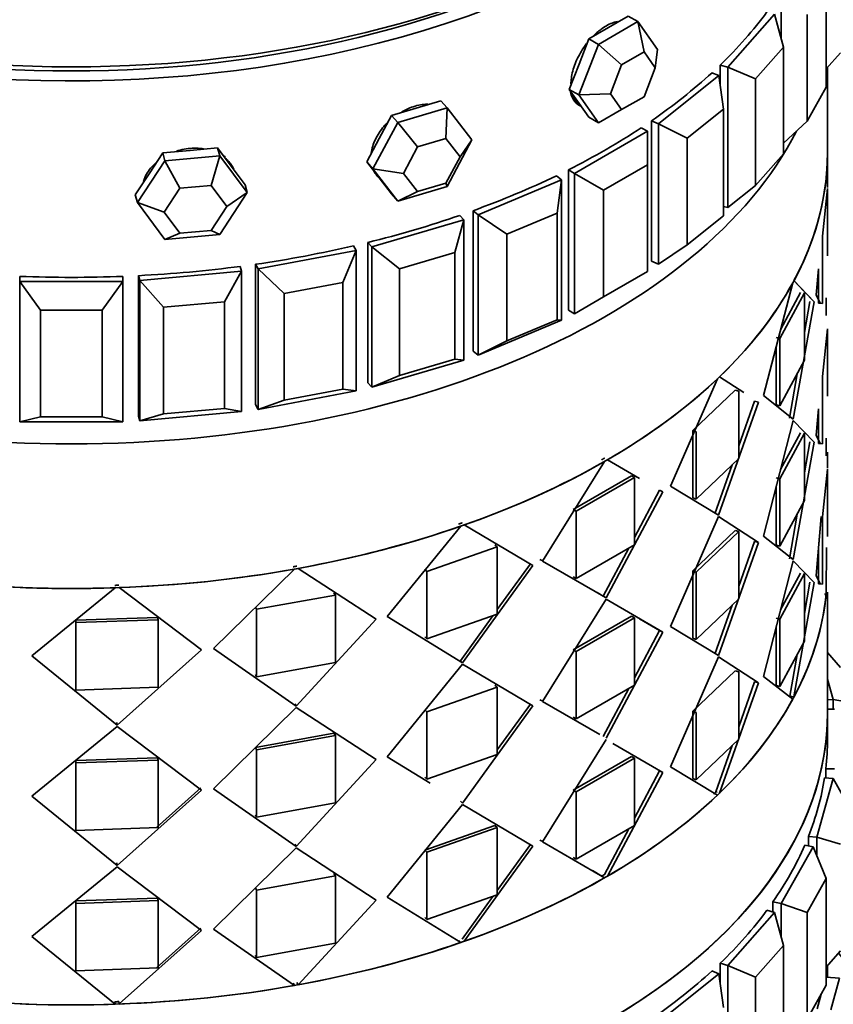
# Model space of a CAD drawing. Units: millimetres. Extents: x 0 to 1478, y 0 to 1758.
# Drawn here: x 1013 to 1037, y 651 to 680 of the extents above; entities that cross this region are included whole.
import ezdxf
from ezdxf import colors
from ezdxf.entities.mleader import LeaderData, LeaderLine
from ezdxf.math import Vec2, Vec3

# ---------------------------------------------------------------- set-up
doc = ezdxf.new("R2010")
doc.units = ezdxf.units.MM
doc.layers.add('DV6_Défaut', color=7, linetype='Continuous')
doc.layers.add('Défaut', color=7, linetype='Continuous')

# ---------------------------------------------------------------- blocks, each defined once
blk = doc.blocks.new('_DOT')
at = {"color": 0}
blk.add_line((0, 0), (-1, 0), dxfattribs=at)
at = {"color": 0, "const_width": 0.333}
blk.add_lwpolyline([(-0.1665, 0, 1), (0.1665, 0, 1)], format="xyb", close=True, dxfattribs=at)
blk = doc.blocks.new('SE5')
at = {"layer": 'DV6_Défaut', "color": 7, "linetype": 'Continuous', "lineweight": 35}
for p, q in [((1036.959, 677.961), (1036.959, 681.064)), ((1035.647, 679.393), (1035.647, 680.343)), ((1031.195, 680.028), (1030.624, 679.698)), ((1031.478, 679.864), (1031.195, 680.028)), ((1034.096, 678.537), (1035.458, 680.08)), ((1035.72, 679.124), (1035.458, 680.08)), ((1036.403, 680.076), (1036.403, 676.973)), ((1030.624, 679.698), (1030.052, 679.368)), ((1030.335, 679.204), (1031.478, 679.864)), ((1031.478, 679.864), (1032.05, 679.051)), ((1031.478, 679.864), (1031.657, 678.988)), ((1030.052, 679.368), (1029.766, 678.631)), ((1030.335, 679.204), (1030.052, 679.368)), ((1029.763, 677.731), (1030.335, 679.204)), ((1030.335, 679.204), (1031.004, 678.611)), ((1035.72, 679.124), (1034.903, 678.198)), ((1035.72, 676.022), (1035.72, 679.124)), ((1031.657, 678.988), (1031.004, 678.611)), ((1031.984, 678.523), (1031.657, 678.988)), ((1031.984, 678.523), (1032.05, 679.051)), ((1036.959, 678.491), (1037.375, 678.962)), ((1029.766, 678.631), (1029.481, 677.895)), ((1031.004, 678.611), (1030.678, 677.769)), ((1031.657, 677.682), (1031.984, 678.523)), ((1034.096, 678.537), (1033.872, 678.603)), ((1033.872, 678.603), (1033.872, 678.047)), ((1033.872, 678.603), (1033.872, 678.047)), ((1034.096, 674.454), (1034.096, 678.537)), ((1034.096, 678.537), (1034.903, 678.198)), ((1036.997, 676.078), (1036.997, 678.533)), ((1032.075, 676.893), (1033.838, 678.294)), ((1033.838, 678.294), (1033.635, 678.38)), ((1033.971, 677.321), (1033.838, 678.294)), ((1034.903, 678.198), (1034.903, 675.096)), ((1036.403, 676.973), (1036.959, 677.961)), ((1029.481, 677.895), (1029.766, 677.488)), ((1029.763, 677.731), (1029.481, 677.895)), ((1029.763, 677.731), (1030.678, 677.769)), ((1030.335, 676.918), (1029.763, 677.731)), ((1030.678, 677.769), (1031.004, 677.305)), ((1031.004, 677.305), (1031.657, 677.682)), ((1025.03, 677.351), (1024.31, 677.139)), ((1024.491, 676.934), (1025.932, 677.357)), ((1025.75, 677.563), (1025.03, 677.351)), ((1025.932, 677.357), (1025.75, 677.563)), ((1025.932, 677.357), (1025.895, 676.468)), ((1025.932, 677.357), (1026.652, 676.426)), ((1029.766, 677.488), (1030.052, 677.082)), ((1024.31, 677.139), (1023.95, 676.462)), ((1024.491, 676.934), (1024.31, 677.139)), ((1030.335, 676.918), (1030.052, 677.082)), ((1031.004, 677.305), (1030.335, 676.918)), ((1033.971, 677.321), (1032.913, 676.48)), ((1033.971, 674.218), (1033.971, 677.321)), ((1023.771, 675.579), (1024.491, 676.934)), ((1024.491, 676.934), (1025.072, 676.226)), ((1031.755, 676.677), (1031.577, 676.779)), ((1032.075, 676.893), (1031.872, 676.978)), ((1031.872, 676.978), (1031.872, 672.896)), ((1031.872, 676.978), (1031.872, 672.896)), ((1032.075, 672.811), (1032.075, 676.893)), ((1032.075, 676.893), (1032.913, 676.48)), ((1035.72, 676.33), (1036.403, 676.973)), ((1029.634, 675.452), (1031.755, 676.677)), ((1031.755, 675.697), (1031.755, 676.677)), ((1023.95, 676.462), (1023.589, 675.784)), ((1025.072, 676.226), (1024.661, 675.452)), ((1025.895, 676.468), (1025.072, 676.226)), ((1026.307, 675.936), (1025.895, 676.468)), ((1026.652, 676.426), (1025.932, 675.071)), ((1026.307, 675.936), (1026.652, 676.426)), ((1032.913, 676.48), (1032.913, 673.377)), ((1017.655, 676.045), (1017.256, 675.437)), ((1018.454, 676.118), (1017.655, 676.045)), ((1017.718, 675.817), (1017.655, 676.045)), ((1017.718, 675.817), (1019.315, 675.963)), ((1019.252, 676.191), (1018.454, 676.118)), ((1019.315, 675.963), (1019.066, 675.099)), ((1019.315, 675.963), (1019.252, 676.191)), ((1019.651, 675.656), (1019.252, 676.191)), ((1019.315, 675.963), (1020.113, 674.892)), ((1025.895, 675.162), (1026.307, 675.936)), ((1034.903, 675.096), (1035.72, 676.022)), ((1036.997, 675.042), (1036.997, 676.078)), ((1036.997, 675.042), (1036.997, 676.078)), ((1016.92, 674.6), (1017.718, 675.817)), ((1017.718, 675.817), (1018.154, 675.016)), ((1020.05, 675.121), (1019.651, 675.656)), ((1023.589, 675.784), (1023.95, 675.319)), ((1023.771, 675.579), (1023.589, 675.784)), ((1031.755, 675.697), (1030.482, 674.962)), ((1031.755, 672.594), (1031.755, 675.697)), ((1017.256, 675.437), (1016.857, 674.829)), ((1024.491, 674.647), (1023.771, 675.579)), ((1023.771, 675.579), (1024.661, 675.452)), ((1023.889, 675.385), (1023.964, 675.3)), ((1024.661, 675.452), (1025.072, 674.919)), ((1029.259, 675.267), (1029.111, 675.384)), ((1029.634, 675.452), (1029.456, 675.554)), ((1029.456, 675.554), (1029.456, 671.472)), ((1029.456, 675.554), (1029.456, 671.472)), ((1029.634, 671.369), (1029.634, 675.452)), ((1029.634, 675.452), (1030.482, 674.962)), ((1019.066, 675.099), (1018.154, 675.016)), ((1019.523, 674.488), (1019.066, 675.099)), ((1020.113, 674.892), (1020.05, 675.121)), ((1023.95, 675.319), (1024.31, 674.853)), ((1025.932, 675.071), (1024.491, 674.647)), ((1025.072, 674.919), (1025.895, 675.162)), ((1025.895, 675.162), (1025.932, 675.071)), ((1026.832, 674.249), (1029.259, 675.267)), ((1029.126, 674.293), (1029.259, 675.267)), ((1029.259, 675.267), (1029.259, 671.185)), ((1034.096, 674.454), (1034.903, 675.096)), ((1016.92, 674.6), (1016.857, 674.829)), ((1018.154, 675.016), (1017.698, 674.321)), ((1020.113, 674.892), (1019.315, 673.676)), ((1019.523, 674.488), (1020.113, 674.892)), ((1024.491, 674.647), (1024.31, 674.853)), ((1025.072, 674.919), (1024.491, 674.647)), ((1030.482, 674.962), (1030.482, 671.859)), ((1036.851, 673.627), (1036.996, 675.01)), ((1036.851, 673.627), (1036.996, 675.01)), ((1036.996, 675.01), (1036.996, 673.051)), ((1017.718, 673.53), (1016.92, 674.6)), ((1016.92, 674.6), (1017.698, 674.321)), ((1019.066, 673.793), (1019.523, 674.488)), ((1034.096, 674.454), (1033.971, 674.491)), ((1017.698, 674.321), (1018.154, 673.709)), ((1026.412, 674.1), (1026.298, 674.23)), ((1026.832, 674.249), (1026.684, 674.366)), ((1026.684, 674.366), (1026.684, 670.284)), ((1026.684, 674.366), (1026.684, 670.284)), ((1026.832, 670.167), (1026.832, 674.249)), ((1026.832, 674.249), (1027.67, 673.683)), ((1029.126, 674.293), (1027.67, 673.683)), ((1029.126, 671.191), (1029.126, 674.293)), ((1032.913, 673.377), (1033.971, 674.218)), ((1023.739, 673.314), (1026.412, 674.1)), ((1026.15, 673.145), (1026.412, 674.1)), ((1026.412, 674.1), (1026.412, 670.018)), ((1036.996, 673.968), (1036.996, 673.051)), ((1018.154, 673.709), (1017.718, 673.53)), ((1019.315, 673.676), (1017.718, 673.53)), ((1018.154, 673.709), (1019.066, 673.793)), ((1019.066, 673.793), (1019.315, 673.676)), ((1027.67, 673.683), (1027.67, 670.58)), ((1036.851, 671.668), (1036.851, 673.627)), ((1036.851, 671.668), (1036.851, 673.627)), ((1023.283, 673.205), (1023.206, 673.343)), ((1023.739, 673.314), (1023.625, 673.443)), ((1023.625, 673.443), (1023.625, 669.361)), ((1023.625, 673.443), (1023.625, 669.361)), ((1032.075, 672.811), (1032.913, 673.377)), ((1020.43, 672.67), (1023.283, 673.205)), ((1022.898, 672.279), (1023.283, 673.205)), ((1023.283, 673.205), (1023.283, 669.123)), ((1023.739, 669.232), (1023.739, 673.314)), ((1023.739, 673.314), (1024.546, 672.673)), ((1026.15, 673.145), (1024.546, 672.673)), ((1026.15, 670.042), (1026.15, 673.145)), ((1020.43, 672.67), (1020.353, 672.808)), ((1020.353, 672.808), (1020.353, 668.725)), ((1020.353, 672.808), (1020.353, 668.725)), ((1032.075, 672.811), (1031.872, 672.896)), ((1016.988, 672.333), (1016.949, 672.476)), ((1016.949, 672.476), (1016.949, 668.393)), ((1016.949, 672.476), (1016.949, 668.393)), ((1016.988, 672.333), (1019.951, 672.604)), ((1019.452, 671.717), (1019.951, 672.604)), ((1019.951, 672.604), (1019.912, 672.747)), ((1019.951, 672.604), (1019.951, 668.521)), ((1020.43, 668.587), (1020.43, 672.67)), ((1020.43, 672.67), (1021.186, 671.958)), ((1024.546, 672.673), (1024.546, 669.57)), ((1030.482, 671.859), (1031.755, 672.594)), ((1036.668, 671.916), (1036.732, 672.676)), ((1036.668, 671.916), (1036.732, 672.676)), ((1036.732, 671.676), (1036.732, 672.676)), ((1036.732, 671.88), (1036.732, 672.676)), ((1013.497, 672.31), (1013.497, 672.455)), ((1013.497, 672.31), (1016.497, 672.31)), ((1013.497, 668.228), (1013.497, 672.31)), ((1013.497, 672.31), (1014.097, 671.474)), ((1015.897, 671.474), (1016.497, 672.31)), ((1016.497, 672.31), (1016.497, 672.455)), ((1016.497, 672.31), (1016.497, 668.228)), ((1016.988, 668.25), (1016.988, 672.333)), ((1016.988, 672.333), (1017.674, 671.555)), ((1022.898, 672.279), (1021.186, 671.958)), ((1022.898, 669.176), (1022.898, 672.279)), ((1035.131, 668.986), (1035.983, 672.267)), ((1035.131, 668.986), (1035.983, 672.267)), ((1036.018, 672.331), (1036.603, 671.714)), ((1036.018, 672.331), (1036.297, 672.037)), ((1021.186, 671.958), (1021.186, 668.855)), ((1035.612, 670.65), (1036.326, 671.973)), ((1035.612, 670.65), (1036.326, 671.973)), ((1035.634, 670.923), (1036.21, 671.99)), ((1035.634, 670.923), (1036.21, 671.99)), ((1036.326, 671.973), (1036.326, 670.013)), ((1036.785, 671.672), (1036.668, 671.916)), ((1036.785, 671.672), (1036.668, 671.916)), ((1019.452, 671.717), (1017.674, 671.555)), ((1019.452, 668.615), (1019.452, 671.717)), ((1029.634, 671.369), (1030.482, 671.859)), ((1036.603, 671.714), (1036, 668.305)), ((1036.603, 671.714), (1036, 668.305)), ((1036.326, 671.768), (1036.326, 670.013)), ((1036.486, 671.727), (1036.326, 670.823)), ((1036.486, 671.727), (1036.326, 670.823)), ((1036.463, 671.862), (1036.603, 671.714)), ((1036.732, 671.676), (1036.851, 671.668)), ((1036.732, 671.676), (1036.851, 671.668)), ((1036.958, 671.827), (1036.956, 671.317)), ((1036.958, 671.827), (1036.956, 671.317)), ((1014.097, 671.474), (1014.097, 668.371)), ((1015.897, 671.474), (1014.097, 671.474)), ((1015.897, 668.371), (1015.897, 671.474)), ((1017.674, 671.555), (1017.674, 668.452)), ((1029.634, 671.369), (1029.456, 671.472)), ((1029.259, 671.185), (1026.832, 670.167)), ((1027.67, 670.58), (1029.126, 671.191)), ((1029.126, 671.191), (1029.259, 671.185)), ((1036.996, 670.928), (1036.851, 669.545)), ((1036.996, 670.928), (1036.851, 669.545)), ((1036.996, 668.968), (1036.996, 670.928)), ((1026.832, 670.167), (1027.67, 670.58)), ((1035.5, 670.674), (1035.612, 670.65)), ((1035.5, 670.674), (1035.612, 670.65)), ((1035.612, 668.69), (1035.612, 670.65)), ((1035.612, 668.69), (1035.612, 670.65)), ((1026.832, 670.167), (1026.684, 670.284)), ((1035.5, 668.714), (1035.5, 670.406)), ((1035.5, 668.714), (1035.5, 670.406)), ((1026.412, 670.018), (1023.739, 669.232)), ((1024.546, 669.57), (1026.15, 670.042)), ((1026.15, 670.042), (1026.412, 670.018)), ((1036.326, 670.013), (1035.612, 668.69)), ((1036.326, 670.013), (1035.612, 668.69)), ((1036.114, 669.62), (1035.886, 668.326)), ((1036.114, 669.62), (1035.886, 668.326)), ((1036.996, 668.968), (1036.996, 669.885)), ((1023.739, 669.232), (1023.625, 669.361)), ((1023.739, 669.232), (1024.546, 669.57)), ((1032.424, 666.353), (1033.794, 669.478)), ((1032.424, 666.353), (1033.794, 669.478)), ((1033.854, 669.536), (1034.564, 669.073)), ((1033.854, 669.536), (1034.564, 669.073)), ((1036.851, 669.545), (1036.851, 667.585)), ((1036.851, 669.545), (1036.851, 667.585)), ((1023.283, 669.123), (1020.43, 668.587)), ((1021.186, 668.855), (1022.898, 669.176)), ((1022.898, 669.176), (1023.283, 669.123)), ((1033.076, 667.969), (1034.311, 669.149)), ((1033.076, 667.969), (1034.311, 669.149)), ((1034.311, 669.149), (1034.417, 669.116)), ((1034.311, 669.149), (1034.417, 669.116)), ((1034.417, 669.116), (1034.417, 667.157)), ((1034.417, 669.116), (1034.417, 667.157)), ((1020.43, 668.587), (1021.186, 668.855)), ((1034.985, 668.798), (1033.824, 665.513)), ((1034.985, 668.798), (1033.824, 665.513)), ((1034.876, 668.827), (1034.417, 667.524)), ((1034.876, 668.827), (1034.417, 667.524)), ((1034.876, 668.827), (1034.985, 668.798)), ((1034.876, 668.827), (1034.985, 668.798)), ((1036, 668.305), (1035.131, 668.986)), ((1036, 668.305), (1035.131, 668.986)), ((1019.951, 668.521), (1016.988, 668.25)), ((1017.674, 668.452), (1019.452, 668.615)), ((1019.452, 668.615), (1019.951, 668.521)), ((1020.43, 668.587), (1020.353, 668.725)), ((1035.5, 668.714), (1035.612, 668.69)), ((1035.5, 668.714), (1035.612, 668.69)), ((1036.732, 668.602), (1036.668, 667.834)), ((1036.732, 668.602), (1036.668, 667.834)), ((1036.732, 668.602), (1036.732, 667.593)), ((1013.497, 668.228), (1014.097, 668.371)), ((1016.497, 668.228), (1013.497, 668.228)), ((1014.097, 668.371), (1015.897, 668.371)), ((1015.897, 668.371), (1016.497, 668.228)), ((1016.988, 668.25), (1016.949, 668.393)), ((1016.988, 668.25), (1017.674, 668.452)), ((1036, 668.264), (1035.131, 664.903)), ((1036, 668.264), (1035.131, 664.903)), ((1036.603, 667.632), (1036, 668.264)), ((1036.603, 667.632), (1036, 668.264)), ((1033.076, 666.01), (1033.076, 667.969)), ((1033.076, 667.969), (1033.175, 667.93)), ((1033.076, 666.01), (1033.076, 667.969)), ((1033.076, 667.969), (1033.175, 667.93)), ((1033.175, 665.971), (1033.175, 667.93)), ((1033.175, 665.971), (1033.175, 667.93)), ((1036.21, 667.907), (1035.63, 666.833)), ((1036.21, 667.907), (1035.63, 666.833)), ((1036.326, 667.89), (1035.612, 666.567)), ((1036.326, 667.89), (1035.612, 666.567)), ((1036, 664.223), (1036.603, 667.632)), ((1036, 664.223), (1036.603, 667.632)), ((1036.326, 665.931), (1036.326, 667.89)), ((1036.326, 665.931), (1036.326, 667.89)), ((1036.326, 666.741), (1036.486, 667.645)), ((1036.326, 666.741), (1036.486, 667.645)), ((1036.668, 667.834), (1036.785, 667.589)), ((1036.668, 667.834), (1036.785, 667.589)), ((1036.956, 667.235), (1036.958, 667.744)), ((1036.956, 667.235), (1036.958, 667.744)), ((1036.732, 667.593), (1036.851, 667.585)), ((1036.732, 667.593), (1036.851, 667.585)), ((1036.997, 666.877), (1036.997, 667.342)), ((1028.704, 664.17), (1030.512, 667.073)), ((1028.704, 664.17), (1030.512, 667.073)), ((1030.594, 667.12), (1031.53, 666.58)), ((1030.594, 667.12), (1031.53, 666.58)), ((1034.417, 667.157), (1033.175, 665.971)), ((1034.417, 667.157), (1033.175, 665.971)), ((1036.997, 666.877), (1036.997, 667.279)), ((1034.222, 666.97), (1033.721, 665.549)), ((1034.222, 666.97), (1033.721, 665.549)), ((1036.851, 665.462), (1036.996, 666.845)), ((1036.851, 665.462), (1036.996, 666.845)), ((1036.996, 666.845), (1036.996, 664.886)), ((1029.601, 665.678), (1031.289, 666.653)), ((1029.601, 665.678), (1031.289, 666.653)), ((1029.681, 665.627), (1031.378, 666.606)), ((1029.681, 665.627), (1031.378, 666.606)), ((1031.289, 666.653), (1031.378, 666.606)), ((1031.289, 666.653), (1031.378, 666.606)), ((1031.378, 666.606), (1031.378, 664.647)), ((1031.378, 666.606), (1031.378, 664.647)), ((1035.5, 666.592), (1035.612, 666.567)), ((1035.5, 666.592), (1035.612, 666.567)), ((1035.612, 666.567), (1035.612, 664.608)), ((1035.612, 666.567), (1035.612, 664.608)), ((1032.204, 666.191), (1030.553, 663.103)), ((1032.204, 666.191), (1030.553, 663.103)), ((1032.11, 666.234), (1031.378, 664.86)), ((1032.11, 666.234), (1031.378, 664.86)), ((1032.11, 666.234), (1032.204, 666.191)), ((1032.11, 666.234), (1032.204, 666.191)), ((1033.824, 665.513), (1032.424, 666.353)), ((1033.824, 665.513), (1032.424, 666.353)), ((1035.5, 666.329), (1035.5, 664.632)), ((1035.5, 666.329), (1035.5, 664.632)), ((1033.076, 666.01), (1033.175, 665.971)), ((1033.076, 666.01), (1033.175, 665.971)), ((1035.612, 664.608), (1036.326, 665.931)), ((1035.612, 664.608), (1036.326, 665.931)), ((1029.601, 665.678), (1029.681, 665.627)), ((1029.601, 665.678), (1029.681, 665.627)), ((1029.681, 663.667), (1029.681, 665.627)), ((1029.681, 663.667), (1029.681, 665.627)), ((1036.996, 665.803), (1036.996, 664.886)), ((1033.824, 665.472), (1032.424, 662.27)), ((1033.824, 665.472), (1032.424, 662.27)), ((1034.985, 664.716), (1033.824, 665.472)), ((1034.985, 664.716), (1033.824, 665.472)), ((1035.886, 664.243), (1036.114, 665.538)), ((1035.886, 664.243), (1036.114, 665.538)), ((1036.668, 663.751), (1036.812, 665.474)), ((1036.668, 663.751), (1036.811, 665.465)), ((1036.851, 663.503), (1036.851, 665.462)), ((1036.851, 663.503), (1036.851, 665.462)), ((1024.188, 662.565), (1026.328, 665.191)), ((1024.188, 662.565), (1026.328, 665.191)), ((1026.428, 665.226), (1028.424, 664.043)), ((1026.428, 665.226), (1028.424, 664.043)), ((1034.311, 665.066), (1033.076, 663.887)), ((1034.311, 665.066), (1033.076, 663.887)), ((1034.417, 665.034), (1033.175, 663.848)), ((1034.417, 665.034), (1033.175, 663.848)), ((1034.311, 665.066), (1034.417, 665.034)), ((1034.311, 665.066), (1034.417, 665.034)), ((1034.417, 663.074), (1034.417, 665.034)), ((1034.417, 663.074), (1034.417, 665.034)), ((1034.417, 663.441), (1034.876, 664.745)), ((1034.417, 663.441), (1034.876, 664.745)), ((1034.876, 664.745), (1034.985, 664.716)), ((1034.876, 664.745), (1034.985, 664.716)), ((1035.131, 664.903), (1036, 664.223)), ((1035.131, 664.903), (1036, 664.223)), ((1025.334, 663.872), (1027.388, 664.589)), ((1025.334, 663.872), (1027.388, 664.589)), ((1027.32, 664.646), (1027.388, 664.589)), ((1027.32, 664.646), (1027.388, 664.589)), ((1027.388, 664.589), (1027.388, 662.63)), ((1027.388, 664.589), (1027.388, 662.63)), ((1031.378, 664.647), (1029.681, 663.667)), ((1031.378, 664.647), (1029.681, 663.667)), ((1031.214, 664.552), (1030.468, 663.152)), ((1031.214, 664.552), (1030.468, 663.152)), ((1033.824, 661.43), (1034.985, 664.716)), ((1033.824, 661.43), (1034.985, 664.716)), ((1035.5, 664.632), (1035.612, 664.608)), ((1035.5, 664.632), (1035.612, 664.608)), ((1036.732, 663.511), (1036.732, 664.52)), ((1036.732, 663.715), (1036.732, 664.52)), ((1036.963, 664.564), (1036.96, 663.233)), ((1036.963, 664.564), (1036.96, 663.233)), ((1028.709, 664.178), (1028.629, 664.224)), ((1030.553, 663.103), (1028.704, 664.17)), ((1030.553, 663.103), (1028.704, 664.17)), ((1035.131, 660.821), (1036, 664.182)), ((1035.131, 660.821), (1036, 664.182)), ((1036, 664.182), (1036.603, 663.549)), ((1036, 664.182), (1036.296, 663.871)), ((1019.137, 661.63), (1021.486, 663.941)), ((1019.137, 661.63), (1021.486, 663.941)), ((1021.597, 663.961), (1023.863, 662.48)), ((1021.597, 663.961), (1023.863, 662.48)), ((1025.278, 663.934), (1025.334, 663.872)), ((1025.278, 663.934), (1025.334, 663.872)), ((1028.424, 664.043), (1026.378, 661.214)), ((1028.424, 664.043), (1026.378, 661.214)), ((1028.351, 664.098), (1027.388, 662.762)), ((1028.351, 664.098), (1027.388, 662.762)), ((1033.076, 663.887), (1033.076, 661.927)), ((1033.076, 663.887), (1033.175, 663.848)), ((1033.076, 663.887), (1033.076, 661.927)), ((1033.076, 663.887), (1033.175, 663.848)), ((1025.334, 661.913), (1025.334, 663.872)), ((1025.334, 661.913), (1025.334, 663.872)), ((1029.601, 663.719), (1029.681, 663.667)), ((1029.601, 663.719), (1029.681, 663.667)), ((1033.175, 663.848), (1033.175, 661.888)), ((1033.175, 663.848), (1033.175, 661.888)), ((1035.612, 662.485), (1036.326, 663.808)), ((1035.612, 662.485), (1036.326, 663.808)), ((1035.63, 662.751), (1036.21, 663.825)), ((1035.63, 662.751), (1036.21, 663.825)), ((1036.326, 663.808), (1036.326, 661.848)), ((1036.326, 663.603), (1036.326, 661.848)), ((1036.462, 663.697), (1036.603, 663.549)), ((1036.787, 663.507), (1036.668, 663.751)), ((1036.787, 663.507), (1036.668, 663.751)), ((1013.846, 661.42), (1016.267, 663.398)), ((1013.846, 661.42), (1016.267, 663.398)), ((1016.383, 663.402), (1018.787, 661.593)), ((1016.383, 663.402), (1018.787, 661.593)), ((1036.603, 663.549), (1036.018, 660.22)), ((1036.603, 663.549), (1036.018, 660.22)), ((1036.486, 663.562), (1036.326, 662.653)), ((1036.486, 663.562), (1036.326, 662.653)), ((1036.732, 663.511), (1036.851, 663.503)), ((1036.732, 663.511), (1036.851, 663.503)), ((1020.386, 662.77), (1022.678, 663.182)), ((1020.386, 662.77), (1022.678, 663.182)), ((1022.636, 663.247), (1022.678, 663.182)), ((1022.636, 663.247), (1022.678, 663.182)), ((1022.678, 663.182), (1022.678, 661.222)), ((1022.678, 663.182), (1022.678, 661.222)), ((1030.553, 663.061), (1028.704, 660.087)), ((1030.553, 663.061), (1028.704, 660.087)), ((1030.468, 663.152), (1030.29, 663.256)), ((1030.468, 663.152), (1030.29, 663.256)), ((1030.468, 663.152), (1030.553, 663.103)), ((1030.468, 663.152), (1030.553, 663.103)), ((1032.204, 662.108), (1030.553, 663.061)), ((1032.204, 662.108), (1030.553, 663.061)), ((1033.175, 661.888), (1034.417, 663.074)), ((1033.175, 661.888), (1034.417, 663.074)), ((1036.953, 663.166), (1036.92, 663.234)), ((1036.953, 663.166), (1036.92, 663.234)), ((1036.96, 663.233), (1036.936, 663.234)), ((1036.96, 663.233), (1036.936, 663.234)), ((1036.997, 659.761), (1036.997, 663.269)), ((1020.357, 662.837), (1020.386, 662.77)), ((1020.357, 662.837), (1020.386, 662.77)), ((1020.386, 660.81), (1020.386, 662.77)), ((1020.386, 660.81), (1020.386, 662.77)), ((1033.721, 661.466), (1034.222, 662.888)), ((1033.721, 661.466), (1034.222, 662.888)), ((1015.124, 662.452), (1017.507, 662.535)), ((1015.124, 662.452), (1017.507, 662.535)), ((1015.124, 662.452), (1015.125, 662.383)), ((1015.124, 662.452), (1015.125, 662.383)), ((1015.125, 662.383), (1017.521, 662.467)), ((1015.125, 662.383), (1017.521, 662.467)), ((1017.507, 662.535), (1017.521, 662.467)), ((1017.507, 662.535), (1017.521, 662.467)), ((1017.521, 662.467), (1017.521, 660.507)), ((1017.521, 662.467), (1017.521, 660.507)), ((1023.863, 662.48), (1021.542, 659.957)), ((1023.863, 662.48), (1021.542, 659.957)), ((1026.378, 661.214), (1024.188, 662.565)), ((1026.378, 661.214), (1024.188, 662.565)), ((1027.388, 662.63), (1025.334, 661.913)), ((1027.388, 662.63), (1025.334, 661.913)), ((1027.261, 662.585), (1026.316, 661.273)), ((1027.261, 662.585), (1026.316, 661.273)), ((1031.289, 662.57), (1029.601, 661.596)), ((1031.289, 662.57), (1029.601, 661.596)), ((1031.378, 662.524), (1029.681, 661.544)), ((1031.378, 662.524), (1029.681, 661.544)), ((1031.289, 662.57), (1031.378, 662.524)), ((1031.289, 662.57), (1031.378, 662.524)), ((1031.378, 660.564), (1031.378, 662.524)), ((1031.378, 660.564), (1031.378, 662.524)), ((1032.11, 662.151), (1031.527, 662.492)), ((1032.11, 662.151), (1031.527, 662.492)), ((1035.5, 662.509), (1035.612, 662.485)), ((1035.5, 662.509), (1035.612, 662.485)), ((1035.612, 660.525), (1035.612, 662.485)), ((1035.612, 660.525), (1035.612, 662.485)), ((1015.125, 660.423), (1015.125, 662.383)), ((1015.125, 660.423), (1015.125, 662.383)), ((1032.424, 662.27), (1033.824, 661.43)), ((1032.424, 662.27), (1033.824, 661.43)), ((1035.5, 660.55), (1035.5, 662.246)), ((1035.5, 660.55), (1035.5, 662.246)), ((1025.278, 661.974), (1025.334, 661.913)), ((1025.278, 661.974), (1025.334, 661.913)), ((1030.553, 659.02), (1032.204, 662.108)), ((1030.553, 659.02), (1032.204, 662.108)), ((1031.378, 660.777), (1032.11, 662.151)), ((1031.378, 660.777), (1032.11, 662.151)), ((1032.11, 662.151), (1032.204, 662.108)), ((1032.11, 662.151), (1032.204, 662.108)), ((1033.076, 661.927), (1033.175, 661.888)), ((1033.076, 661.927), (1033.175, 661.888)), ((1018.787, 661.593), (1016.325, 659.405)), ((1018.787, 661.593), (1016.325, 659.405)), ((1021.542, 659.957), (1019.137, 661.63)), ((1021.542, 659.957), (1019.137, 661.63)), ((1029.601, 661.596), (1029.681, 661.544)), ((1029.601, 661.596), (1029.681, 661.544)), ((1036.326, 661.848), (1035.612, 660.525)), ((1036.326, 661.848), (1035.612, 660.525)), ((1016.325, 659.405), (1013.846, 661.42)), ((1016.325, 659.405), (1013.846, 661.42)), ((1029.681, 661.544), (1029.681, 659.584)), ((1029.681, 661.544), (1029.681, 659.584)), ((1032.424, 658.188), (1033.824, 661.389)), ((1032.424, 658.188), (1033.824, 661.389)), ((1033.824, 661.389), (1034.985, 660.633)), ((1033.824, 661.389), (1034.985, 660.633)), ((1036.117, 661.461), (1035.903, 660.24)), ((1036.117, 661.461), (1035.903, 660.24)), ((1037.375, 661.082), (1036.997, 661.511)), ((1022.678, 661.222), (1020.386, 660.81)), ((1022.678, 661.222), (1020.386, 660.81)), ((1026.378, 661.173), (1024.188, 658.482)), ((1026.378, 661.173), (1024.188, 658.482)), ((1026.316, 661.273), (1026.378, 661.214)), ((1026.316, 661.273), (1026.378, 661.214)), ((1028.424, 659.961), (1026.378, 661.173)), ((1028.424, 659.961), (1026.378, 661.173)), ((1020.357, 660.877), (1020.386, 660.81)), ((1020.357, 660.877), (1020.386, 660.81)), ((1033.076, 659.804), (1034.311, 660.984)), ((1033.076, 659.804), (1034.311, 660.984)), ((1034.311, 660.984), (1034.417, 660.951)), ((1034.311, 660.984), (1034.417, 660.951)), ((1034.417, 660.951), (1034.417, 658.992)), ((1034.417, 660.951), (1034.417, 658.992)), ((1035.983, 660.156), (1035.131, 660.821)), ((1035.983, 660.156), (1035.131, 660.821)), ((1037.158, 660.149), (1036.997, 660.737)), ((1015.124, 660.493), (1015.125, 660.423)), ((1015.124, 660.493), (1015.125, 660.423)), ((1017.521, 660.507), (1015.125, 660.423)), ((1017.521, 660.507), (1015.125, 660.423)), ((1027.388, 660.507), (1025.334, 659.79)), ((1027.388, 660.507), (1025.334, 659.79)), ((1027.32, 660.564), (1027.388, 660.507)), ((1027.32, 660.564), (1027.388, 660.507)), ((1027.388, 658.547), (1027.388, 660.507)), ((1027.388, 658.547), (1027.388, 660.507)), ((1029.681, 659.584), (1031.378, 660.564)), ((1029.681, 659.584), (1031.378, 660.564)), ((1030.468, 659.069), (1031.214, 660.47)), ((1030.468, 659.069), (1031.214, 660.47)), ((1034.985, 660.633), (1033.854, 657.424)), ((1034.985, 660.633), (1033.854, 657.424)), ((1034.876, 660.662), (1034.417, 659.355)), ((1034.876, 660.662), (1034.417, 659.355)), ((1034.876, 660.662), (1034.985, 660.633)), ((1034.876, 660.662), (1034.985, 660.633)), ((1035.5, 660.55), (1035.612, 660.525)), ((1035.5, 660.55), (1035.612, 660.525)), ((1036.018, 660.22), (1035.903, 660.24)), ((1036.018, 660.22), (1035.903, 660.24)), ((1021.542, 659.916), (1019.137, 657.548)), ((1021.542, 659.916), (1019.137, 657.548)), ((1021.506, 660.024), (1021.542, 659.957)), ((1021.506, 660.024), (1021.542, 659.957)), ((1023.863, 658.398), (1021.542, 659.916)), ((1023.863, 658.398), (1021.542, 659.916)), ((1026.378, 657.132), (1028.424, 659.961)), ((1026.378, 657.132), (1028.424, 659.961)), ((1027.388, 658.679), (1028.351, 660.015)), ((1027.388, 658.679), (1028.351, 660.015)), ((1028.629, 660.142), (1028.709, 660.095)), ((1028.704, 660.087), (1030.371, 659.125)), ((1028.704, 660.087), (1030.371, 659.125)), ((1037.158, 660.149), (1036.997, 660.134)), ((1037.158, 659.866), (1037.158, 660.149)), ((1037.158, 660.149), (1037.657, 660.056)), ((1025.278, 659.851), (1025.334, 659.79)), ((1025.278, 659.851), (1025.334, 659.79)), ((1025.334, 659.79), (1025.334, 657.83)), ((1025.334, 659.79), (1025.334, 657.83)), ((1029.601, 659.636), (1029.681, 659.584)), ((1029.601, 659.636), (1029.681, 659.584)), ((1033.076, 657.845), (1033.076, 659.804)), ((1033.076, 659.804), (1033.175, 659.765)), ((1033.076, 657.845), (1033.076, 659.804)), ((1033.076, 659.804), (1033.175, 659.765)), ((1033.175, 657.806), (1033.175, 659.765)), ((1033.175, 657.806), (1033.175, 659.765)), ((1037.197, 659.866), (1036.997, 659.866)), ((1036.997, 659), (1036.997, 659.761)), ((1036.997, 659), (1036.997, 659.761)), ((1016.325, 659.364), (1013.846, 657.338)), ((1016.325, 659.364), (1013.846, 657.338)), ((1016.318, 659.475), (1016.325, 659.405)), ((1016.318, 659.475), (1016.325, 659.405)), ((1018.787, 657.51), (1016.325, 659.364)), ((1018.787, 657.51), (1016.325, 659.364)), ((1022.636, 659.165), (1020.357, 658.755)), ((1022.636, 659.165), (1020.357, 658.755)), ((1022.678, 659.1), (1020.386, 658.687)), ((1022.678, 659.1), (1020.386, 658.687)), ((1022.636, 659.165), (1022.678, 659.1)), ((1022.636, 659.165), (1022.678, 659.1)), ((1022.678, 657.14), (1022.678, 659.1)), ((1022.678, 657.14), (1022.678, 659.1)), ((1020.357, 658.755), (1020.386, 658.687)), ((1020.357, 658.755), (1020.386, 658.687)), ((1028.704, 656.005), (1030.553, 658.979)), ((1028.704, 656.005), (1030.553, 658.979)), ((1030.75, 658.865), (1032.204, 658.026)), ((1030.75, 658.865), (1032.204, 658.026)), ((1034.417, 658.992), (1033.175, 657.806)), ((1034.417, 658.992), (1033.175, 657.806)), ((1034.224, 658.808), (1033.751, 657.46)), ((1034.224, 658.808), (1033.751, 657.46)), ((1017.507, 658.453), (1015.124, 658.37)), ((1017.507, 658.453), (1015.124, 658.37)), ((1017.507, 658.453), (1017.521, 658.384)), ((1017.507, 658.453), (1017.521, 658.384)), ((1020.386, 658.687), (1020.386, 656.728)), ((1020.386, 658.687), (1020.386, 656.728)), ((1024.188, 658.482), (1025.44, 657.71)), ((1024.188, 658.482), (1025.44, 657.71)), ((1025.334, 657.83), (1027.388, 658.547)), ((1025.334, 657.83), (1027.388, 658.547)), ((1029.601, 657.513), (1031.289, 658.488)), ((1029.601, 657.513), (1031.289, 658.488)), ((1029.681, 657.462), (1031.378, 658.441)), ((1029.681, 657.462), (1031.378, 658.441)), ((1031.289, 658.488), (1031.378, 658.441)), ((1031.289, 658.488), (1031.378, 658.441)), ((1031.378, 658.441), (1031.378, 656.482)), ((1031.378, 658.441), (1031.378, 656.482)), ((1015.124, 658.37), (1015.125, 658.301)), ((1015.124, 658.37), (1015.125, 658.301)), ((1017.521, 658.384), (1015.125, 658.301)), ((1017.521, 658.384), (1015.125, 658.301)), ((1015.125, 658.301), (1015.125, 656.341)), ((1015.125, 658.301), (1015.125, 656.341)), ((1017.521, 656.425), (1017.521, 658.384)), ((1017.521, 656.425), (1017.521, 658.384)), ((1021.542, 655.875), (1023.863, 658.398)), ((1021.542, 655.875), (1023.863, 658.398)), ((1033.794, 657.367), (1032.424, 658.188)), ((1033.794, 657.367), (1032.424, 658.188)), ((1025.278, 657.891), (1025.334, 657.83)), ((1025.278, 657.891), (1025.334, 657.83)), ((1032.204, 658.026), (1030.594, 655.009)), ((1032.204, 658.026), (1030.594, 655.009)), ((1032.11, 658.069), (1031.378, 656.692)), ((1032.11, 658.069), (1031.378, 656.692)), ((1032.11, 658.069), (1032.204, 658.026)), ((1032.11, 658.069), (1032.204, 658.026)), ((1037.158, 657.85), (1036.91, 657.873)), ((1036.945, 658.133), (1036.945, 657.869)), ((1036.945, 658.133), (1036.945, 657.869)), ((1037.197, 658.133), (1036.945, 658.133)), ((1033.076, 657.845), (1033.175, 657.806)), ((1033.076, 657.845), (1033.175, 657.806)), ((1036.689, 656.139), (1037.158, 657.85)), ((1037.657, 656.964), (1037.158, 657.85)), ((1013.846, 657.338), (1016.325, 655.323)), ((1013.846, 657.338), (1016.325, 655.323)), ((1016.325, 655.323), (1018.787, 657.51)), ((1016.325, 655.323), (1018.787, 657.51)), ((1017.472, 656.423), (1018.766, 657.579)), ((1017.472, 656.423), (1018.766, 657.579)), ((1019.137, 657.548), (1021.542, 655.875)), ((1019.137, 657.548), (1021.542, 655.875)), ((1029.601, 657.513), (1029.681, 657.462)), ((1029.601, 657.513), (1029.681, 657.462)), ((1029.681, 655.502), (1029.681, 657.462)), ((1029.681, 655.502), (1029.681, 657.462)), ((1033.781, 657.449), (1033.751, 657.46)), ((1033.781, 657.449), (1033.751, 657.46)), ((1020.386, 656.728), (1022.678, 657.14)), ((1020.386, 656.728), (1022.678, 657.14)), ((1024.188, 654.4), (1026.378, 657.091)), ((1024.188, 654.4), (1026.378, 657.091)), ((1026.316, 657.191), (1026.378, 657.132)), ((1026.316, 657.191), (1026.378, 657.132)), ((1026.378, 657.091), (1028.424, 655.878)), ((1026.378, 657.091), (1028.424, 655.878)), ((1020.357, 656.795), (1020.386, 656.728)), ((1020.357, 656.795), (1020.386, 656.728)), ((1025.278, 655.769), (1027.32, 656.481)), ((1025.278, 655.769), (1027.32, 656.481)), ((1027.32, 656.481), (1027.388, 656.424)), ((1027.32, 656.481), (1027.388, 656.424)), ((1031.378, 656.482), (1029.681, 655.502)), ((1031.378, 656.482), (1029.681, 655.502)), ((1015.124, 656.41), (1015.125, 656.341)), ((1015.124, 656.41), (1015.125, 656.341)), ((1015.125, 656.341), (1017.521, 656.425)), ((1015.125, 656.341), (1017.521, 656.425)), ((1025.334, 655.707), (1027.388, 656.424)), ((1025.334, 655.707), (1027.388, 656.424)), ((1027.388, 656.424), (1027.388, 654.465)), ((1027.388, 656.424), (1027.388, 654.465)), ((1031.217, 656.388), (1030.509, 655.058)), ((1031.217, 656.388), (1030.509, 655.058)), ((1036.441, 656.162), (1036.441, 655.887)), ((1036.441, 656.162), (1036.441, 655.887)), ((1036.689, 656.139), (1036.441, 656.162)), ((1021.506, 655.941), (1021.542, 655.875)), ((1021.506, 655.941), (1021.542, 655.875)), ((1028.424, 655.878), (1026.428, 653.114)), ((1028.424, 655.878), (1026.428, 653.114)), ((1028.351, 655.933), (1027.388, 654.595)), ((1028.351, 655.933), (1027.388, 654.595)), ((1028.709, 656.013), (1028.629, 656.059)), ((1030.512, 654.961), (1028.704, 656.005)), ((1030.512, 654.961), (1028.704, 656.005)), ((1036.574, 655.862), (1036.335, 655.907)), ((1036.689, 655.586), (1036.689, 656.139)), ((1036.689, 656.139), (1037.375, 655.937)), ((1019.137, 653.465), (1021.542, 655.834)), ((1019.137, 653.465), (1021.542, 655.834)), ((1021.542, 655.834), (1023.863, 654.315)), ((1021.542, 655.834), (1023.863, 654.315)), ((1025.278, 655.769), (1025.334, 655.707)), ((1025.278, 655.769), (1025.334, 655.707)), ((1025.334, 653.748), (1025.334, 655.707)), ((1025.334, 653.748), (1025.334, 655.707)), ((1035.647, 654.215), (1036.574, 655.862)), ((1036.959, 654.936), (1036.574, 655.862)), ((1016.318, 655.392), (1016.325, 655.323)), ((1016.318, 655.392), (1016.325, 655.323)), ((1029.601, 655.554), (1029.681, 655.502)), ((1029.601, 655.554), (1029.681, 655.502)), ((1013.846, 653.255), (1016.325, 655.282)), ((1013.846, 653.255), (1016.325, 655.282)), ((1016.325, 655.282), (1018.787, 653.428)), ((1016.325, 655.282), (1018.787, 653.428)), ((1020.386, 654.605), (1022.678, 655.017)), ((1020.386, 654.605), (1022.678, 655.017)), ((1022.636, 655.082), (1022.678, 655.017)), ((1022.636, 655.082), (1022.678, 655.017)), ((1022.678, 655.017), (1022.678, 653.058)), ((1022.678, 655.017), (1022.678, 653.058)), ((1030.427, 655.01), (1030.156, 655.169)), ((1030.427, 655.01), (1030.156, 655.169)), ((1030.427, 655.01), (1030.512, 654.961)), ((1030.427, 655.01), (1030.512, 654.961)), ((1030.514, 655.055), (1030.509, 655.058)), ((1030.514, 655.055), (1030.509, 655.058)), ((1036.959, 654.936), (1036.403, 653.948)), ((1036.959, 651.833), (1036.959, 654.936)), ((1020.357, 654.672), (1020.386, 654.605)), ((1020.357, 654.672), (1020.386, 654.605)), ((1020.386, 652.645), (1020.386, 654.605)), ((1020.386, 652.645), (1020.386, 654.605)), ((1027.388, 654.465), (1025.334, 653.748)), ((1027.388, 654.465), (1025.334, 653.748)), ((1015.124, 654.287), (1017.507, 654.371)), ((1015.124, 654.287), (1017.507, 654.371)), ((1015.124, 654.287), (1015.125, 654.218)), ((1015.124, 654.287), (1015.125, 654.218)), ((1015.125, 654.218), (1017.521, 654.302)), ((1015.125, 654.218), (1017.521, 654.302)), ((1015.125, 652.258), (1015.125, 654.218)), ((1015.125, 652.258), (1015.125, 654.218)), ((1017.507, 654.371), (1017.521, 654.302)), ((1017.507, 654.371), (1017.521, 654.302)), ((1017.521, 654.302), (1017.521, 652.342)), ((1017.521, 654.302), (1017.521, 652.342)), ((1023.863, 654.315), (1021.597, 651.85)), ((1023.863, 654.315), (1021.597, 651.85)), ((1026.328, 653.079), (1024.188, 654.4)), ((1026.328, 653.079), (1024.188, 654.4)), ((1027.263, 654.421), (1026.365, 653.173)), ((1027.263, 654.421), (1026.365, 653.173)), ((1035.408, 654.26), (1035.408, 653.967)), ((1035.408, 654.26), (1035.408, 653.967)), ((1035.647, 654.215), (1035.408, 654.26)), ((1035.647, 653.265), (1035.647, 654.215)), ((1035.647, 654.215), (1036.403, 653.948)), ((1034.096, 652.409), (1035.458, 653.952)), ((1035.458, 653.952), (1035.234, 654.018)), ((1035.72, 652.996), (1035.458, 653.952)), ((1036.403, 653.948), (1036.403, 650.845)), ((1025.278, 653.809), (1025.334, 653.748)), ((1025.278, 653.809), (1025.334, 653.748)), ((1018.787, 653.428), (1016.383, 651.29)), ((1018.787, 653.428), (1016.383, 651.29)), ((1018.766, 653.496), (1017.473, 652.34)), ((1018.766, 653.496), (1017.473, 652.34)), ((1021.486, 651.83), (1019.137, 653.465)), ((1021.486, 651.83), (1019.137, 653.465)), ((1016.267, 651.286), (1013.846, 653.255)), ((1016.267, 651.286), (1013.846, 653.255)), ((1022.678, 653.058), (1020.386, 652.645)), ((1022.678, 653.058), (1020.386, 652.645)), ((1026.266, 653.139), (1026.328, 653.079)), ((1026.266, 653.139), (1026.328, 653.079)), ((1035.72, 652.996), (1034.903, 652.07)), ((1035.72, 649.894), (1035.72, 652.996)), ((1036.959, 652.363), (1037.375, 652.834)), ((1020.357, 652.712), (1020.386, 652.645)), ((1020.357, 652.712), (1020.386, 652.645)), ((1033.872, 652.475), (1033.872, 651.919)), ((1033.872, 652.475), (1033.872, 651.919)), ((1034.096, 652.409), (1033.872, 652.475)), ((1015.124, 652.328), (1015.125, 652.258)), ((1015.124, 652.328), (1015.125, 652.258)), ((1017.521, 652.342), (1015.125, 652.258)), ((1017.521, 652.342), (1015.125, 652.258)), ((1032.075, 650.765), (1033.838, 652.166)), ((1033.838, 652.166), (1033.635, 652.252)), ((1033.971, 651.193), (1033.838, 652.166)), ((1034.096, 648.327), (1034.096, 652.409)), ((1034.096, 652.409), (1034.903, 652.07)), ((1036.997, 652.071), (1036.997, 652.406)), ((1036.997, 652.071), (1036.997, 652.406)), ((1021.452, 651.894), (1021.486, 651.83)), ((1021.452, 651.894), (1021.486, 651.83)), ((1021.597, 651.85), (1021.561, 651.916)), ((1021.597, 651.85), (1021.561, 651.916)), ((1034.903, 652.07), (1034.903, 648.968)), ((1037.346, 652.039), (1036.959, 652.075)), ((1037.093, 651.118), (1037.346, 652.039)), ((1036.403, 650.845), (1036.959, 651.833)), ((1036.814, 651.576), (1036.698, 651.154)), ((1016.26, 651.355), (1016.267, 651.286)), ((1016.26, 651.355), (1016.267, 651.286)), ((1016.383, 651.29), (1016.375, 651.359)), ((1016.383, 651.29), (1016.375, 651.359))]:
    blk.add_line(p, q, dxfattribs=at)
for centre, major_axis, ratio, start_param, end_param in [((1014.997, 691.251), (22, 0), 0.57735, 3.141593, 6.283185), ((1014.997, 690.843), (22, 0), 0.57735, 3.125521, 6.283185), ((1014.997, 690.843), (22, 0), 0.57735, 3.125521, 6.283185), ((1014.997, 690.843), (21.5, 0), 0.57735, 3.915429, 5.509348), ((1014.997, 685.127), (22, 0), 0.57735, -0.539474, -0.403004), ((1014.997, 685.127), (22, 0), 0.57735, -0.539474, -0.403004), ((1014.997, 685.127), (22, 0), 0.57735, -0.696553, -0.560084), ((1014.997, 685.127), (22, 0), 0.57735, -0.696553, -0.560084), ((1030.482, 678.636), (0.7, 1.212), 0.57735, 2.554981, 3.141593), ((1014.997, 685.127), (22, 0), 0.57735, -0.853633, -0.717163), ((1014.997, 685.127), (22, 0), 0.57735, -0.853633, -0.717163), ((1014.997, 680.283), (-22, 0), 0.57735, 0.287425, 2.854168), ((1014.997, 680.283), (-22, 0), 0.57735, 0.287425, 2.854168), ((1014.997, 680.283), (-22, 0), 0.57735, 0.287425, 2.854168), ((1014.997, 676.078), (22, 0), 0.57735, 3.141593, 6.283185), ((1018.423, 675.089), (-1.35, -0.37), 0.806444, 3.630235, 3.699298), ((1014.997, 676.078), (-22, 0), 0.57735, 3.083823, 3.141593), ((1014.997, 676.078), (-22, 0), 0.57735, 3.083823, 3.141593), ((1024.939, 676.311), (-1.05, -0.926), 0.727504, 6.123259, 6.283185), ((1014.997, 685.127), (22, 0), 0.57735, -1.010713, -0.874243), ((1014.997, 685.127), (22, 0), 0.57735, -1.010713, -0.874243), ((1014.997, 676.078), (22, 0), 0.57735, 5.983755, 6.220124), ((1014.997, 676.078), (22, 0), 0.57735, 5.983755, 6.220124), ((1014.997, 685.127), (22, 0), 0.57735, -1.167792, -1.031323), ((1014.997, 685.127), (22, 0), 0.57735, -1.167792, -1.031323), ((1014.997, 685.127), (22, 0), 0.57735, -1.324872, -1.188402), ((1014.997, 685.127), (22, 0), 0.57735, -1.324872, -1.188402), ((1014.997, 685.127), (22, 0), 0.57735, 4.801234, 4.937703), ((1014.997, 685.127), (22, 0), 0.57735, 4.801234, 4.937703), ((1014.997, 685.127), (22, 0), 0.57735, 4.644154, 4.780624), ((1014.997, 685.127), (22, 0), 0.57735, 4.644154, 4.780624), ((1014.997, 676.078), (22, 0), 0.57735, 5.742094, 5.978463), ((1014.997, 676.078), (22, 0), 0.57735, 5.742094, 5.978463), ((1014.997, 676.078), (22, 0), 0.57735, -0.782752, -0.546383), ((1014.997, 676.078), (22, 0), 0.57735, -0.782752, -0.546383), ((1014.997, 676.078), (22, 0), 0.57735, -1.024413, -0.788044), ((1014.997, 676.078), (22, 0), 0.57735, -1.024413, -0.788044), ((1014.997, 676.078), (22, 0), 0.57735, 5.017111, 5.25348), ((1014.997, 676.078), (22, 0), 0.57735, 5.017111, 5.25348), ((1014.997, 676.078), (22, 0), 0.57735, 4.77545, 5.011819), ((1014.997, 676.078), (22, 0), 0.57735, 4.77545, 5.011819), ((1014.997, 676.078), (22, 0), 0.57735, 4.533789, 4.770158), ((1014.997, 676.078), (22, 0), 0.57735, 4.533789, 4.770158), ((1014.997, 663.966), (-22, 0), 0.57735, 2.623328, 3.083793), ((1014.997, 663.966), (22, 0), 0.57735, 5.983755, 6.220124), ((1014.997, 663.966), (22, 0), 0.57735, 5.983755, 6.220124), ((1014.997, 663.966), (-22, 0), 0.57735, 0.177493, 2.600574), ((1014.997, 663.966), (22, 0), 0.57735, 5.742094, 5.978463), ((1014.997, 663.966), (22, 0), 0.57735, 5.765152, 5.978463), ((1014.997, 659.761), (22, 0), 0.57735, 3.141593, 6.283185), ((1014.997, 659.761), (22, 0), 0.57735, 3.141593, 6.283185), ((1014.997, 659.761), (-22, 0), 0.57735, 0, 3.141593), ((1014.997, 659), (-22, 0), 0.57735, 3.073358, 3.141593), ((1014.997, 659), (-22, 0), 0.57735, 3.073358, 3.141593), ((1014.997, 659), (22, 0), 0.57735, 6.057871, 6.19434), ((1014.997, 659), (22, 0), 0.57735, 6.057871, 6.19434), ((1014.997, 663.966), (22, 0), 0.57735, -0.782752, -0.546383), ((1014.997, 663.966), (22, 0), 0.57735, -0.782752, -0.546383), ((1014.997, 659), (22, 0), 0.57735, -0.382394, -0.245925), ((1014.997, 659), (22, 0), 0.57735, -0.382394, -0.245925), ((1014.997, 663.966), (22, 0), 0.57735, -1.024413, -0.788044), ((1014.997, 663.966), (22, 0), 0.57735, -1.024413, -0.788044), ((1014.997, 659), (22, 0), 0.57735, -0.539474, -0.403004), ((1014.997, 659), (22, 0), 0.57735, -0.539474, -0.403004), ((1014.997, 663.966), (22, 0), 0.57735, 5.017111, 5.25348), ((1014.997, 663.966), (22, 0), 0.57735, 5.017111, 5.25348), ((1014.997, 646.262), (-25, 0), 0.57735, 0, 3.609035), ((1014.997, 659), (22, 0), 0.57735, -0.696553, -0.560084), ((1014.997, 659), (22, 0), 0.57735, -0.696553, -0.560084), ((1014.997, 663.966), (22, 0), 0.57735, 4.77545, 5.011819), ((1014.997, 663.966), (22, 0), 0.57735, 4.77545, 5.011819), ((1014.997, 663.966), (-22, 0), 0.57735, 1.392197, 1.628566), ((1014.997, 663.966), (-22, 0), 0.57735, 1.392197, 1.628566)]:
    blk.add_ellipse(centre, major_axis=major_axis, ratio=ratio, start_param=start_param, end_param=end_param, dxfattribs=at)
for points, knots in [([(1030.895, 679.868), (1030.854, 679.862), (1030.812, 679.851), (1030.77, 679.837), (1030.663, 679.802), (1030.55, 679.743), (1030.439, 679.666), (1030.357, 679.608), (1030.274, 679.539), (1030.196, 679.461)], [0, 0, 0, 0, 0.1872825, 0.1872825, 0.1872825, 0.6540876, 0.6540876, 0.6540876, 1, 1, 1, 1]), ([(1030.895, 679.868), (1030.854, 679.862), (1030.812, 679.851), (1030.77, 679.837), (1030.663, 679.802), (1030.55, 679.743), (1030.439, 679.666), (1030.357, 679.608), (1030.274, 679.539), (1030.196, 679.461)], [0, 0, 0, 0, 0.187282, 0.187282, 0.187282, 0.654088, 0.654088, 0.654088, 1, 1, 1, 1]), ([(1029.986, 679.224), (1029.932, 679.154), (1029.881, 679.08), (1029.835, 679.005), (1029.753, 678.871), (1029.684, 678.728), (1029.634, 678.586), (1029.583, 678.445), (1029.55, 678.301), (1029.538, 678.168), (1029.534, 678.128), (1029.532, 678.09), (1029.532, 678.052)], [0, 0, 0, 0, 0.19762, 0.19762, 0.19762, 0.54748, 0.54748, 0.54748, 0.897367, 0.897367, 0.897367, 1, 1, 1, 1]), ([(1029.986, 679.224), (1029.932, 679.154), (1029.881, 679.08), (1029.835, 679.005), (1029.753, 678.871), (1029.684, 678.728), (1029.634, 678.586), (1029.583, 678.445), (1029.55, 678.301), (1029.538, 678.168), (1029.534, 678.128), (1029.532, 678.09), (1029.532, 678.052)], [0, 0, 0, 0, 0.19762, 0.19762, 0.19762, 0.54748, 0.54748, 0.54748, 0.897367, 0.897367, 0.897367, 1, 1, 1, 1]), ([(1029.572, 677.749), (1029.6, 677.658), (1029.642, 677.577), (1029.695, 677.513), (1029.736, 677.464), (1029.784, 677.423), (1029.838, 677.392)], [0, 0, 0, 0, 0.567693, 0.567693, 0.567693, 1, 1, 1, 1]), ([(1029.572, 677.749), (1029.6, 677.658), (1029.642, 677.577), (1029.695, 677.513), (1029.736, 677.464), (1029.784, 677.423), (1029.838, 677.392)], [0, 0, 0, 0, 0.567693, 0.567693, 0.567693, 1, 1, 1, 1]), ([(1025.367, 677.462), (1025.331, 677.462), (1025.295, 677.46), (1025.258, 677.457), (1025.123, 677.444), (1024.98, 677.408), (1024.841, 677.353), (1024.762, 677.322), (1024.684, 677.285), (1024.607, 677.241)], [0, 0, 0, 0, 0.148137, 0.148137, 0.148137, 0.692612, 0.692612, 0.692612, 1, 1, 1, 1]), ([(1025.367, 677.462), (1025.331, 677.462), (1025.295, 677.46), (1025.258, 677.457), (1025.123, 677.444), (1024.98, 677.408), (1024.841, 677.353), (1024.762, 677.322), (1024.684, 677.285), (1024.607, 677.241)], [0, 0, 0, 0, 0.148137, 0.148137, 0.148137, 0.692612, 0.692612, 0.692612, 1, 1, 1, 1]), ([(1024.175, 676.909), (1024.145, 676.879), (1024.117, 676.848), (1024.089, 676.817), (1023.989, 676.699), (1023.904, 676.57), (1023.842, 676.439), (1023.78, 676.308), (1023.74, 676.171), (1023.724, 676.04), (1023.724, 676.039), (1023.724, 676.039), (1023.724, 676.038)], [0, 0, 0, 0, 0.118794, 0.118794, 0.118794, 0.55843, 0.55843, 0.55843, 0.998101, 0.998101, 0.998101, 1, 1, 1, 1]), ([(1024.175, 676.909), (1024.145, 676.879), (1024.117, 676.848), (1024.089, 676.817), (1023.989, 676.699), (1023.904, 676.57), (1023.842, 676.439), (1023.78, 676.308), (1023.74, 676.171), (1023.724, 676.04), (1023.724, 676.039), (1023.724, 676.039), (1023.724, 676.038)], [0, 0, 0, 0, 0.118794, 0.118794, 0.118794, 0.55843, 0.55843, 0.55843, 0.998101, 0.998101, 0.998101, 1, 1, 1, 1]), ([(1018.843, 676.164), (1018.81, 676.169), (1018.776, 676.173), (1018.742, 676.176), (1018.592, 676.189), (1018.433, 676.181), (1018.279, 676.153), (1018.203, 676.139), (1018.126, 676.12), (1018.051, 676.096)], [0, 0, 0, 0, 0.130215, 0.130215, 0.130215, 0.710382, 0.710382, 0.710382, 1, 1, 1, 1]), ([(1018.843, 676.164), (1018.81, 676.169), (1018.776, 676.173), (1018.742, 676.176), (1018.592, 676.189), (1018.433, 676.181), (1018.279, 676.153), (1018.203, 676.139), (1018.126, 676.12), (1018.051, 676.096)], [0, 0, 0, 0, 0.130215, 0.130215, 0.130215, 0.710382, 0.710382, 0.710382, 1, 1, 1, 1]), ([(1017.477, 675.78), (1017.469, 675.774), (1017.461, 675.767), (1017.454, 675.76), (1017.344, 675.662), (1017.251, 675.549), (1017.184, 675.43), (1017.146, 675.362), (1017.116, 675.291), (1017.093, 675.219)], [0, 0, 0, 0, 0.0421226, 0.0421226, 0.0421226, 0.6532823, 0.6532823, 0.6532823, 1, 1, 1, 1]), ([(1017.477, 675.78), (1017.469, 675.774), (1017.461, 675.767), (1017.454, 675.76), (1017.344, 675.662), (1017.251, 675.549), (1017.184, 675.43), (1017.146, 675.362), (1017.116, 675.291), (1017.093, 675.219)], [0, 0, 0, 0, 0.042123, 0.042123, 0.042123, 0.653282, 0.653282, 0.653282, 1, 1, 1, 1]), ([(1019.726, 675.576), (1019.675, 675.681), (1019.603, 675.777), (1019.514, 675.859), (1019.505, 675.868), (1019.496, 675.876), (1019.486, 675.885)], [0, 0, 0, 0, 0.904869, 0.904869, 0.904869, 1, 1, 1, 1]), ([(1019.726, 675.576), (1019.675, 675.681), (1019.603, 675.777), (1019.514, 675.859), (1019.513, 675.861), (1019.511, 675.862), (1019.509, 675.864)], [0, 0, 0, 0, 0.980542, 0.980542, 0.980542, 1, 1, 1, 1]), ([(1023.831, 675.474), (1023.856, 675.43), (1023.885, 675.39), (1023.917, 675.353), (1023.918, 675.352), (1023.919, 675.351), (1023.92, 675.35)], [0, 0, 0, 0, 0.970747, 0.970747, 0.970747, 1, 1, 1, 1]), ([(1023.831, 675.474), (1023.856, 675.43), (1023.885, 675.39), (1023.917, 675.353), (1023.918, 675.352), (1023.919, 675.351), (1023.92, 675.35)], [0, 0, 0, 0, 0.970747, 0.970747, 0.970747, 1, 1, 1, 1])]:
    blk.add_open_spline(points, degree=3, knots=knots, dxfattribs=at)
for points in [[(1030.509, 667.169), (1030.468, 667.145), (1030.427, 667.122)], [(1030.509, 667.169), (1030.468, 667.145), (1030.427, 667.122)], [(1026.365, 665.285), (1026.316, 665.267), (1026.266, 665.25)], [(1026.365, 665.285), (1026.316, 665.267), (1026.266, 665.25)], [(1021.561, 664.028), (1021.506, 664.018), (1021.451, 664.008)], [(1021.561, 664.028), (1021.506, 664.018), (1021.451, 664.008)], [(1016.375, 663.471), (1016.318, 663.469), (1016.26, 663.467)], [(1016.375, 663.471), (1016.318, 663.469), (1016.26, 663.467)], [(1033.691, 657.403), (1033.721, 657.431), (1033.751, 657.46)], [(1033.691, 657.403), (1033.721, 657.431), (1033.751, 657.46)], [(1030.427, 655.01), (1030.468, 655.034), (1030.509, 655.058)], [(1030.427, 655.01), (1030.468, 655.034), (1030.509, 655.058)], [(1016.26, 651.355), (1016.318, 651.357), (1016.375, 651.359)], [(1016.26, 651.355), (1016.318, 651.357), (1016.375, 651.359)]]:
    blk.add_open_spline(points, degree=2, dxfattribs=at)

msp = doc.modelspace()

# ---------------------------------------------------------------- block references
at = {"layer": 'Défaut'}
msp.add_blockref('SE5', (0, 0), dxfattribs=at)

# ---------------------------------------------------------------- leaders
at = {"layer": 'Défaut', "color": 7, "linetype": 'Continuous', "lineweight": 18}
ml = msp.add_multileader_mtext('Standard', dxfattribs=at)
ml.set_content('{\\pxsm0.9;\\fSolid Edge ISO|b1||i0||c0|p34;\\W1.;24/01/2024\\P}', color=256)
ml.set_leader_properties()
ml.set_arrow_properties(name='DOT')
ml.build(insert=Vec2(0, 0))
ml.multileader.update_dxf_attribs({"leader_type": 0, "dogleg_length": 0, "arrow_head_size": 12})
ctx = ml.context
ctx.base_point, ctx.char_height, ctx.arrow_head_size, ctx.landing_gap_size = Vec3(1390.407, 1750.708), 12, 12, 4.2
notes = []
notes.append((ctx, [(0, (0, 0, 0), (0, 0), (1, 0), 1, [])]))
ctx.mtext.insert = Vec3(1392.407, 1756.828)
for ctx, leaders in notes:
    for number, flags, end, landing, length, lines in leaders:
        leader = LeaderData()
        leader.index, (leader.has_last_leader_line, leader.has_dogleg_vector, leader.attachment_direction) = number, flags
        leader.last_leader_point, leader.dogleg_vector, leader.dogleg_length = Vec3(end), Vec3(landing), length
        for number, points, colour, breaks in lines:
            line = LeaderLine()
            line.index, line.vertices, line.color, line.breaks = number, Vec3.list(points), colors.encode_raw_color(colour), breaks
            leader.lines.append(line)
        ctx.leaders.append(leader)

doc.saveas('drawing.dxf')
